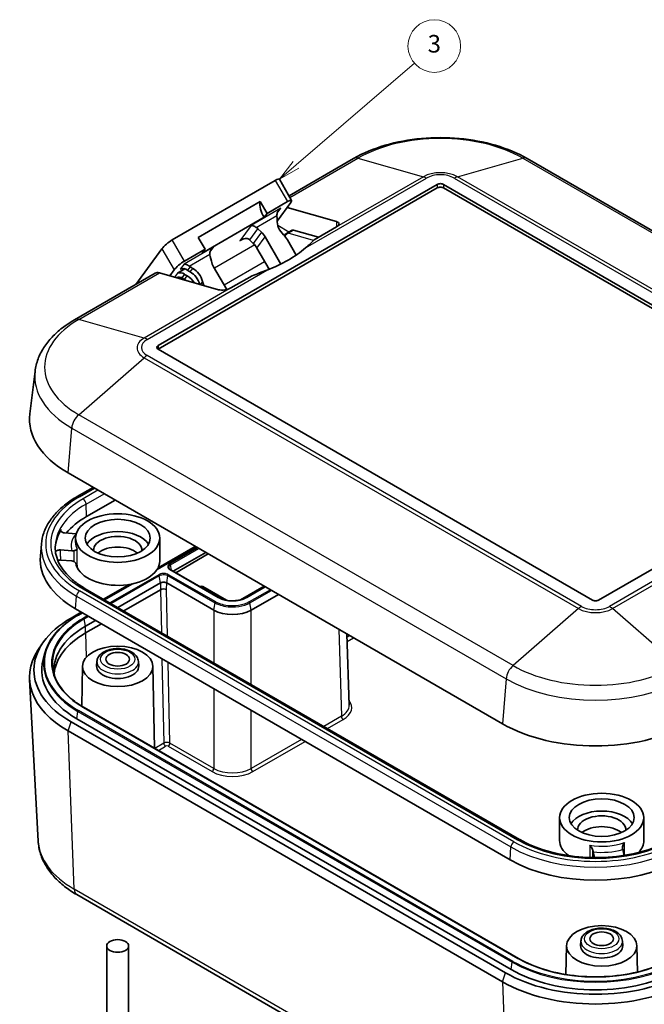
# Model space of a CAD drawing. Units: millimetres. Extents: x 53 to 2233, y 155 to 577.
# Drawn here: x 284 to 355, y 249 to 361 of the extents above; entities that cross this region are included whole.
import ezdxf

# ---------------------------------------------------------------- set-up
doc = ezdxf.new("R2010")
doc.units = ezdxf.units.MM
for name, color, linetype, lineweight in [('Symbol (TK)', 100, 'Continuous', 18), ('Visible (ISO)', 7, 'Continuous', 35), ('Visible Narrow (ISO)', 7, 'Continuous', 25)]:
    doc.layers.add(name, color=color, linetype=linetype, lineweight=lineweight)
doc.styles.add('Note Text (TK2)', font='txt')

# ---------------------------------------------------------------- blocks, each defined once
blk = doc.blocks.new('バルーン2')
at = {"layer": 'Symbol (TK)', "color": 100}
for p, q in [((277.2, 197.32), (290.69, 208.91)), ((276.88, 197.7), (275.31, 195.69)), ((277.2, 197.32), (275.31, 195.69)), ((275.31, 195.69), (277.53, 196.94))]:
    blk.add_line(p, q, dxfattribs=at)
at = {"layer": 'Symbol (TK)'}
blk.add_circle((292.96, 210.86), 3, dxfattribs=at)
at = {"layer": 'Symbol (TK)', "color": 7, "insert": (292.96, 210.86), "char_height": 2, "attachment_point": 5, "style": 'Note Text (TK2)'}
blk.add_mtext('3', dxfattribs=at)

msp = doc.modelspace()

# ---------------------------------------------------------------- linework, layer by layer
at = {"layer": 'Visible (ISO)'}
for p, q in [((321.8749, 345.1747), (314.5082, 340.9215)), ((391.1328, 316.5973), (341.6353, 345.1747)), ((299.5818, 323.8624), (331.4016, 342.2335)), ((312.9504, 342.6898), (301.2124, 335.9129)), ((313.4121, 342.8199), (314.805, 340.4072)), ((332.1087, 342.2335), (381.6061, 313.6562)), ((299.5818, 323.4541), (331.4016, 341.8253)), ((332.1087, 341.8253), (381.6061, 313.2479)), ((304.1594, 336.1975), (311.2304, 340.2799)), ((311.2304, 340.2799), (312.0098, 338.9299)), ((314.3433, 340.2772), (312.0098, 338.9299)), ((314.7109, 340.1665), (313.1488, 338.0347)), ((312.0098, 338.9299), (311.6795, 338.4792)), ((314.288, 339.5894), (319.9163, 337.9921)), ((311.6795, 338.4792), (304.6085, 334.3967)), ((311.3754, 336.7804), (310.9728, 337.1798)), ((314.2483, 336.6575), (314.8581, 337.0095)), ((315.021, 337.0224), (317.8841, 336.2099)), ((319.9163, 337.3832), (317.3754, 335.9162)), ((304.9388, 334.8475), (304.1594, 336.1975)), ((310.0527, 335.8957), (310.4432, 335.5082)), ((313.5733, 333.151), (311.7878, 336.2435)), ((315.3345, 334.1829), (314.3364, 335.9117)), ((300.0244, 334.9041), (297.0461, 330.8397)), ((304.9388, 334.8475), (302.6053, 333.5002)), ((304.6085, 334.3967), (304.9388, 334.8475)), ((312.2503, 332.5557), (310.8556, 334.9714)), ((305.6601, 333.4807), (305.5155, 334.029)), ((299.2475, 332.1107), (290.0551, 326.8035)), ((306.4813, 330.2354), (299.7362, 332.1496)), ((300.9205, 331.8135), (301.4173, 332.4914)), ((301.787, 332.1009), (302.6554, 332.6022)), ((307.4181, 330.2583), (305.9188, 332.855)), ((310.3043, 331.8337), (307.8955, 330.443)), ((349.0792, 294.8767), (299.5818, 323.4541)), ((285.5668, 320.9431), (284.9729, 316.1056)), ((381.6061, 313.2479), (349.7863, 294.8767)), ((289.3287, 309.3695), (338.8262, 280.7922)), ((290.3855, 306.6802), (292.1861, 307.7198)), ((291.4401, 304.3946), (294.6928, 306.2726)), ((290.2565, 302.4228), (288.9385, 302.5315)), ((290.1856, 301.4495), (290.1856, 301.9394)), ((299.7856, 299.3266), (299.7856, 301.9394)), ((286.3013, 301.2962), (286.1801, 299.8831)), ((299.4946, 298.3764), (303.932, 300.9384)), ((299.5986, 298.5607), (303.8244, 301.0005)), ((288.4577, 300.5882), (289.7756, 300.4795)), ((305.0265, 300.3064), (301.3127, 298.1623)), ((301.5955, 297.999), (305.3093, 300.1431)), ((289.7756, 299.3364), (288.507, 299.4411)), ((306.4953, 295.1701), (300.9798, 298.3544)), ((340.7919, 267.6004), (291.2944, 296.1778)), ((293.3829, 294.972), (296.3122, 296.6633)), ((293.4904, 294.9099), (296.6313, 296.7233)), ((295.0092, 294.0331), (299.8645, 296.8363)), ((300.5717, 296.8363), (305.946, 293.7334)), ((304.3901, 296.4281), (304.3532, 296.4068)), ((307.3978, 294.8549), (304.6729, 296.4281)), ((311.6733, 296.4689), (308.9624, 294.9038)), ((311.7808, 296.4068), (309.6388, 295.1701)), ((299.853, 296.0631), (295.673, 293.6498)), ((310.188, 293.7334), (313.2996, 295.5299)), ((289.6823, 292.8355), (290.8334, 293.5001)), ((290.197, 293.8675), (339.6945, 265.2901)), ((290.4762, 293.1697), (290.941, 293.438)), ((291.3086, 291.8965), (292.4598, 292.5611)), ((293.1236, 292.1779), (291.3086, 291.13)), ((321.1153, 291.0175), (321.3608, 282.8984)), ((286.3718, 289.8757), (285.9041, 289.1613)), ((286.6833, 288.8309), (286.4898, 288.096)), ((290.9859, 287.3526), (290.8884, 282.7932)), ((292.6197, 287.8818), (292.5872, 287.3755)), ((297.3514, 287.8818), (297.3839, 287.3755)), ((298.9853, 287.3526), (299.1852, 277.9983)), ((285.9293, 267.4244), (284.9425, 285.8315)), ((340.6485, 254.0595), (291.151, 282.6369)), ((339.1797, 252.4189), (289.6823, 280.9963)), ((339.8161, 252.7863), (290.3187, 281.3637)), ((289.3287, 279.9757), (338.8262, 251.3983)), ((345.3399, 267.4833), (345.3399, 270.0961)), ((354.9399, 267.4833), (354.9399, 270.0961)), ((349.1669, 266.19), (349.3274, 265.5415)), ((352.6988, 265.7965), (352.5327, 266.4676)), ((290.3364, 261.3203), (339.8339, 232.7429)), ((347.7741, 256.0384), (347.7415, 255.5321)), ((352.5057, 256.0384), (352.5382, 255.5321)), ((293.7356, 242.4985), (293.7356, 255.4808)), ((296.2356, 242.4985), (296.2356, 255.4808)), ((346.1402, 255.5093), (346.07, 252.2277)), ((354.1396, 255.5093), (354.2037, 252.5097))]:
    msp.add_line(p, q, dxfattribs=at)
for centre, major_axis, ratio, start_param, end_param in [((312.5402, 342.1301), (-0.8679, -0.6956), 0.20301731, 3.11049189, 4.06580851), ((331.7551, 342.0294), (0.5, 0), 0.57735027, 0.78539816, 2.35619449), ((331.7551, 341.6212), (0.5, 0), 0.57735027, 0.78539816, 2.35619449), ((312.4598, 339.1897), (-0.9, 1.5588), 0.57735027, 0.52359878, 1.69624584), ((313.9331, 339.7174), (0.8679, 0.6956), 0.20301731, 5.63660484, 7.20740116), ((313.9051, 338.524), (-0.4643, 0.8042), 0.79132279, 0.95043075, 1.09345757), ((311.3963, 338.6629), (-1.0318, 1.7872), 0.79132279, 4.05101916, 4.23505023), ((314.8402, 337.8268), (-0.9786, 1.6949), 0.81649658, 0.92454509, 1.92293694), ((319.2092, 337.5839), (0.9972, 0.1786), 0.41953444, 5.42277106, 6.99356739), ((310.522, 336.5708), (-0.4643, 0.8042), 0.79132279, 5.04365267, 5.33275456), ((310.3736, 335.427), (-1.0318, 1.7872), 0.79132279, 4.71238898, 5.04365267), ((312.9222, 335.0952), (-1.0318, 1.7872), 0.79132279, 4.71238898, 5.07478941), ((315.1081, 336.5765), (-0.25, 0.433), 0.57735027, 5.74674985, 6.28318531), ((300.8022, 335.3532), (-0.8679, -0.6956), 0.20301731, 4.06580851, 5.63660484), ((309.7727, 335.734), (-0.425, 0.3146), 0.57815398, 4.46620196, 4.49891197), ((309.4414, 334.1549), (-1.0318, 1.7872), 0.79132279, 4.71238898, 5.04365267), ((306.2683, 334.1149), (-0.4643, 0.8042), 0.79132279, 0.95043075, 1.23953264), ((303.078, 340.1387), (-16.0198, 0), 0.57735027, 2.15995412, 2.55243486), ((302.1952, 332.9405), (0.8679, 0.6956), 0.20301731, 0.92421586, 2.49501218), ((307.3331, 333.6715), (-1.0318, 1.7872), 0.79132279, 1.23953264, 1.57079633), ((299.9975, 330.8117), (-0.75, 1.299), 0.57735027, 5.74674985, 6.28318531), ((302.2514, 331.2966), (-0.4643, 0.8042), 0.79132279, 5.18972773, 6.28318531), ((302.5869, 331.7546), (-0.4643, 0.8042), 0.79132279, 5.18972773, 6.28318531), ((303.721, 333.9967), (-1.0318, 1.7872), 0.79132279, 2.04813508, 2.23216615), ((302.8853, 332.1617), (-0.4643, 0.8042), 0.79132279, 5.18972773, 5.33275456), ((304.0193, 334.4038), (-1.0318, 1.7872), 0.79132279, 2.04813508, 2.23216615), ((302.7232, 330.5961), (-0.9786, 1.6949), 0.81649658, 4.40425124, 5.35864022), ((303.0215, 331.0032), (0.9786, -1.6949), 0.81649658, 1.21865572, 2.21704756), ((303.0871, 333.1317), (-1.0318, 1.7872), 0.79132279, 2.12675094, 2.23216615), ((303.3854, 333.5387), (-1.0318, 1.7872), 0.79132279, 2.04813508, 2.23216615), ((302.0893, 329.7311), (-0.9786, 1.6949), 0.81649658, 5.25222625, 5.35864022), ((302.3876, 330.1382), (0.9786, -1.6949), 0.81649658, 1.61925074, 2.21704756), ((306.3461, 331.2985), (-1.0318, 1.7872), 0.79132279, 1.2083959, 1.44743798), ((307.1884, 330.6437), (0.9972, 0.1786), 0.41953444, 3.85197473, 5.42277106), ((299.9353, 323.6582), (-0.5, 0), 0.57735027, 5.49778714, 7.06858347), ((299.9353, 315.4933), (-15, 0), 0.57735027, 6.21241557, 7.06858347), ((299.9353, 299.4899), (12.014, 0), 0.57735027, 2.35619449, 2.6901295), ((299.9353, 300.633), (-12.0629, 0), 0.57735027, 5.94986191, 6.28888061), ((294.9856, 300.5514), (-3.7, 0), 0.57735027, 3.4685679, 5.95621006), ((294.9856, 300.5514), (-2.75, 0), 0.57735027, 3.11031993, 6.31445803), ((294.9856, 299.3266), (-2.75, 0), 0.57735027, 3.75295545, 5.67182251), ((299.9353, 299.4899), (-13.772, 0), 0.57735027, 6.23371941, 7.06858347), ((294.9856, 299.3266), (4.8, 0), 0.57735027, 3.21894768, 6.28318531), ((300.2066, 295.868), (0.5001, 0.0018), 0.55443654, 0.78369818, 2.35373146), ((300.2181, 296.6322), (-0.5, -0.0001), 0.57735026, 3.9268385, 5.49763483), ((304.5315, 296.3464), (0.2, 0), 0.57752615, 0.78555046, 2.3560422), ((349.4328, 295.0809), (-0.5, 0), 0.57735027, 0.78539816, 2.35619449), ((299.9353, 286.9159), (-14.5, 0), 0.57735027, 5.49778714, 7.06858347), ((308.067, 294.9588), (-3, 0), 0.57752615, 0.78555046, 2.3560422), ((299.9353, 286.9159), (-12.2, 0), 0.57735027, 5.49778714, 6.38128895), ((299.9353, 286.1494), (-12.2, 0), 0.57735027, 5.49778714, 6.22874718), ((299.9353, 286.0994), (-15, 0), 0.57735027, 5.92181818, 7.06858347), ((299.9353, 286.9159), (-13.6, 0), 0.57735027, 6.13231341, 7.06858347), ((294.9856, 287.3241), (2.4, 0), 0.57735027, 3.10452627, 6.32025169), ((349.4328, 286.9159), (15, 0), 0.57735027, 3.92699082, 5.49778714), ((350.1399, 268.708), (-3.7, 0), 0.57735027, 3.4685679, 5.95621006), ((350.1399, 268.708), (-2.75, 0), 0.57735027, 3.11031993, 6.31445803), ((350.1399, 267.4833), (-2.75, 0), 0.57735027, 3.75295545, 5.67182251), ((350.1399, 267.4833), (-4.8, 0), 0.57735027, 0, 0.66898001), ((350.1399, 267.4833), (4.8, 0), 0.57735027, 5.7726046, 6.28318531), ((349.4328, 270.9126), (13.772, 0), 0.57735027, 3.92699082, 5.49778714), ((350.1399, 255.4808), (2.4, 0), 0.57735027, 3.10452627, 6.32025169), ((349.4328, 258.3385), (-14.5, 0), 0.57735027, 0.78539816, 2.35619449), ((349.4328, 258.3385), (-13.6, 0), 0.57735027, 0.78539816, 2.35619449), ((349.4328, 257.522), (-15, 0), 0.57735027, 0.78539816, 2.35619449)]:
    msp.add_ellipse(centre, major_axis=major_axis, ratio=ratio, start_param=start_param, end_param=end_param, dxfattribs=at)
for centre, major_axis in [((294.9856, 301.9394), (-4.8, 0)), ((294.9856, 301.9394), (-3.7089, 0)), ((294.9856, 287.3241), (-4, 0)), ((294.9856, 288.1406), (-1.35, 0)), ((350.1399, 270.0961), (-4.8, 0)), ((350.1399, 270.0961), (-3.7089, 0)), ((350.1399, 255.4808), (-4, 0)), ((350.1399, 256.2973), (-1.35, 0)), ((294.9856, 255.4808), (1.25, 0))]:
    msp.add_ellipse(centre, major_axis=major_axis, ratio=0.57735027, dxfattribs=at)
for points, knots in [([(321.8749, 345.1747), (322.9489, 345.7947), (324.1642, 346.3015), (326.7755, 347.0697), (328.1713, 347.3306), (331.0259, 347.5916), (332.4843, 347.5916), (335.3389, 347.3306), (336.7347, 347.0697), (339.346, 346.3015), (340.5614, 345.7947), (341.6353, 345.1747)], [4.71238898, 4.71238898, 4.71238898, 4.71238898, 5.02654825, 5.02654825, 5.34070751, 5.34070751, 5.65486678, 5.65486678, 5.96902604, 5.96902604, 6.28318531, 6.28318531, 6.28318531, 6.28318531]), ([(313.1174, 338.6926), (313.1172, 338.7185), (313.1185, 338.7451), (313.1297, 338.8462), (313.1503, 338.9216), (313.2148, 339.0871), (313.2726, 339.1877), (313.4139, 339.3708), (313.4974, 339.4533), (313.5813, 339.52)], [0.2758340847, 0.2758340847, 0.2758340847, 0.2758340847, 0.2836353744, 0.2836353744, 0.3054793144, 0.3054793144, 0.3376261845, 0.3376261845, 0.3697730546, 0.3697730546, 0.3697730546, 0.3697730546]), ([(310.1982, 337.5667), (310.2358, 337.5702), (310.2845, 337.5641), (310.4004, 337.5294), (310.4676, 337.501), (310.5866, 337.4415), (310.6432, 337.4107), (310.7254, 337.3634), (310.7475, 337.3504), (310.7699, 337.3373)], [0, 0, 0, 0, 0.0321468701, 0.0321468701, 0.0642937402, 0.0642937402, 0.0861376802, 0.0861376802, 0.09393897, 0.09393897, 0.09393897, 0.09393897]), ([(310.0405, 335.9075), (310.0119, 335.9344), (309.9804, 335.9581), (309.8853, 336.0143), (309.811, 336.04), (309.657, 336.0648), (309.5773, 336.0641), (309.3988, 336.0426), (309.287, 336.0101), (309.0762, 335.915), (308.977, 335.8524), (308.8931, 335.7857)], [0.250401941, 0.250401941, 0.250401941, 0.250401941, 0.261789743, 0.261789743, 0.283633683, 0.283633683, 0.305477623, 0.305477623, 0.337624493, 0.337624493, 0.369771363, 0.369771363, 0.369771363, 0.369771363]), ([(305.4806, 334.2835), (305.4804, 334.3095), (305.4818, 334.336), (305.4929, 334.4371), (305.5135, 334.5125), (305.578, 334.6781), (305.6359, 334.7787), (305.7772, 334.9617), (305.8606, 335.0442), (305.9445, 335.1109)], [0.2758323935, 0.2758323935, 0.2758323935, 0.2758323935, 0.2836336832, 0.2836336832, 0.3054776232, 0.3054776232, 0.3376244933, 0.3376244933, 0.3697713634, 0.3697713634, 0.3697713634, 0.3697713634]), ([(302.5614, 333.1576), (302.599, 333.1611), (302.6478, 333.155), (302.7636, 333.1204), (302.8308, 333.0919), (302.9498, 333.0324), (303.0065, 333.0016), (303.0886, 332.9543), (303.1108, 332.9413), (303.1331, 332.9282)], [0, 0, 0, 0, 0.0321468701, 0.0321468701, 0.0642937402, 0.0642937402, 0.0861376802, 0.0861376802, 0.09393897, 0.09393897, 0.09393897, 0.09393897]), ([(302.2979, 331.5758), (302.2383, 331.6087), (302.1689, 331.6318), (302.0202, 331.6557), (301.9405, 331.655), (301.8027, 331.6384), (301.7351, 331.623), (301.6681, 331.6012)], [0.2632947346, 0.2632947346, 0.2632947346, 0.2632947346, 0.2836336832, 0.2836336832, 0.3054776232, 0.3054776232, 0.3253154953, 0.3253154953, 0.3253154953, 0.3253154953]), ([(302.2979, 331.5758), (302.3024, 331.5733), (302.3068, 331.5708), (302.3511, 331.5458), (302.3916, 331.5209), (302.4304, 331.495)], [0.239561228, 0.239561228, 0.239561228, 0.239561228, 0.2410732581, 0.2410732581, 0.2548995766, 0.2548995766, 0.2548995766, 0.2548995766]), ([(285.5668, 320.9431), (285.6252, 321.419), (285.7425, 321.8885), (286.0833, 322.7952), (286.3066, 323.2325), (286.844, 324.0654), (287.1581, 324.4612), (287.864, 325.208), (288.2559, 325.5592), (289.1071, 326.2159), (289.5666, 326.5214), (290.0551, 326.8035)], [3.997760554, 3.997760554, 3.997760554, 3.997760554, 4.140686239, 4.140686239, 4.283611924, 4.283611924, 4.42653761, 4.42653761, 4.569463295, 4.569463295, 4.71238898, 4.71238898, 4.71238898, 4.71238898]), ([(286.3013, 301.2962), (286.3368, 301.7104), (286.4253, 302.122), (286.7032, 302.9274), (286.8925, 303.3211), (287.364, 304.0814), (287.6462, 304.4481), (288.2947, 305.1483), (288.661, 305.4818), (289.4691, 306.1108), (289.9108, 306.4062), (290.3855, 306.6802)], [3.97645671, 3.97645671, 3.97645671, 3.97645671, 4.123643164, 4.123643164, 4.270829618, 4.270829618, 4.418016072, 4.418016072, 4.565202526, 4.565202526, 4.71238898, 4.71238898, 4.71238898, 4.71238898]), ([(288.5364, 302.9117), (288.5151, 302.8762), (288.506, 302.8386), (288.5133, 302.7636), (288.5296, 302.7269), (288.5857, 302.6591), (288.625, 302.6286), (288.71, 302.5841), (288.7516, 302.5682), (288.8415, 302.5438), (288.8893, 302.5355), (288.9385, 302.5315)], [0, 0, 0, 0, 0.0195211422, 0.0195211422, 0.0390439185, 0.0390439185, 0.0585771864, 0.0585771864, 0.0734718403, 0.0734718403, 0.088367906, 0.088367906, 0.088367906, 0.088367906]), ([(291.2944, 296.1778), (290.8625, 296.4272), (290.4658, 296.6943), (289.7517, 297.2559), (289.4344, 297.5503), (288.8855, 298.1574), (288.6539, 298.47), (288.2788, 299.1043), (288.1353, 299.4259), (287.9355, 300.0717), (287.8789, 300.3959), (287.865, 300.7201)], [3.141592654, 3.141592654, 3.141592654, 3.141592654, 3.293733242, 3.293733242, 3.44587383, 3.44587383, 3.598014418, 3.598014418, 3.750155006, 3.750155006, 3.902295594, 3.902295594, 3.902295594, 3.902295594]), ([(290.3807, 300.6673), (290.3805, 300.667), (290.3802, 300.6667), (290.3587, 300.644), (290.3216, 300.6185), (290.2286, 300.573), (290.178, 300.5525), (290.0739, 300.519), (290.0251, 300.5054), (289.9718, 300.4931)], [-0.0735303808, -0.0735303808, -0.0735303808, -0.0735303808, -0.0731001544, -0.0731001544, -0.0414341255, -0.0414341255, -0.017285284, -0.017285284, 0, 0, 0, 0]), ([(288.4577, 300.5882), (288.3931, 300.5936), (288.3274, 300.5915), (288.201, 300.5731), (288.1416, 300.5569), (288.0368, 300.5121), (287.9926, 300.4841), (287.9332, 300.4274), (287.914, 300.4009), (287.9003, 300.3697), (287.8989, 300.3663), (287.8977, 300.3628)], [0, 0, 0, 0, 0.019556154, 0.019556154, 0.0391058888, 0.0391058888, 0.0586428108, 0.0586428108, 0.0735066154, 0.0735066154, 0.0753483473, 0.0753483473, 0.0753483473, 0.0753483473]), ([(288.1619, 299.3967), (288.1796, 299.4034), (288.198, 299.4095), (288.2618, 299.4274), (288.3095, 299.436), (288.4077, 299.4449), (288.4577, 299.4451), (288.507, 299.4411)], [0.0522115041, 0.0522115041, 0.0522115041, 0.0522115041, 0.0585771494, 0.0585771494, 0.0734924962, 0.0734924962, 0.0884092625, 0.0884092625, 0.0884092625, 0.0884092625]), ([(290.3807, 298.7077), (290.3805, 298.7091), (290.3802, 298.7105), (290.3542, 298.8375), (290.3062, 298.9575), (290.1904, 299.132), (290.1323, 299.1934), (290.0381, 299.2592), (290.0058, 299.2771), (289.9718, 299.2905)], [-0.0004356853, -0.0004356853, -0.0004356853, -0.0004356853, 0, 0, 0.0387389721, 0.0387389721, 0.0675013557, 0.0675013557, 0.081180496, 0.081180496, 0.081180496, 0.081180496]), ([(300.9798, 298.3544), (300.9593, 298.3663), (300.9403, 298.3788), (300.9059, 298.4044), (300.8905, 298.4176), (300.8634, 298.4442), (300.8517, 298.4577), (300.8319, 298.4843), (300.8239, 298.4975), (300.8111, 298.5234), (300.8064, 298.536), (300.8031, 298.5484)], [3.141592654, 3.141592654, 3.141592654, 3.141592654, 3.268497906, 3.268497906, 3.395403159, 3.395403159, 3.522308411, 3.522308411, 3.649213663, 3.649213663, 3.776118916, 3.776118916, 3.776118916, 3.776118916]), ([(309.6388, 295.1701), (309.4778, 295.0771), (309.2896, 294.9978), (308.8772, 294.876), (308.653, 294.8335), (308.1916, 294.7906), (307.9544, 294.7902), (307.492, 294.8318), (307.2669, 294.8737), (306.8522, 294.9949), (306.6627, 295.0741), (306.4988, 295.1681), (306.497, 295.1691), (306.4953, 295.1701)], [1.57079633, 1.57079633, 1.57079633, 1.57079633, 1.8830656, 1.8830656, 2.19645318, 2.19645318, 2.51061245, 2.51061245, 2.82477171, 2.82477171, 3.13817981, 3.13817981, 3.14159265, 3.14159265, 3.14159265, 3.14159265]), ([(286.6833, 288.8309), (286.7697, 289.1589), (286.8921, 289.4835), (287.2064, 290.1199), (287.3984, 290.4319), (287.8483, 291.0383), (288.1062, 291.3328), (288.6838, 291.8999), (289.0034, 292.1725), (289.699, 292.6915), (290.075, 292.938), (290.4762, 293.1697)], [4.077862718, 4.077862718, 4.077862718, 4.077862718, 4.204767971, 4.204767971, 4.331673223, 4.331673223, 4.458578475, 4.458578475, 4.585483728, 4.585483728, 4.71238898, 4.71238898, 4.71238898, 4.71238898]), ([(292.6197, 287.8818), (292.6294, 288.0317), (292.6716, 288.1786), (292.8151, 288.4627), (292.9219, 288.5968), (293.2001, 288.8522), (293.3802, 288.9673), (293.791, 289.1589), (294.0245, 289.2327), (294.5121, 289.3292), (294.766, 289.3524), (295.2713, 289.3479), (295.5225, 289.3206), (296.0027, 289.2165), (296.2314, 289.1396), (296.6453, 288.9362), (296.8307, 288.8094), (297.1217, 288.5137), (297.2326, 288.3469), (297.3262, 288.071), (297.3453, 287.9769), (297.3514, 287.8818)], [3.9640572, 3.9640572, 3.9640572, 3.9640572, 4.21058777, 4.21058777, 4.4883605, 4.4883605, 4.81828036, 4.81828036, 5.16741779, 5.16741779, 5.51318891, 5.51318891, 5.85679906, 5.85679906, 6.20292676, 6.20292676, 6.55190445, 6.55190445, 6.87518054, 6.87518054, 7.03151709, 7.03151709, 7.03151709, 7.03151709]), ([(291.151, 282.6369), (290.7805, 282.8508), (290.4338, 283.0781), (289.7937, 283.5558), (289.5003, 283.8061), (288.9715, 284.3254), (288.736, 284.5943), (288.3265, 285.1463), (288.1524, 285.4293), (287.8682, 286.0048), (287.758, 286.2972), (287.6804, 286.5921)], [3.141592654, 3.141592654, 3.141592654, 3.141592654, 3.268497906, 3.268497906, 3.395403159, 3.395403159, 3.522308411, 3.522308411, 3.649213663, 3.649213663, 3.776118916, 3.776118916, 3.776118916, 3.776118916]), ([(285.9293, 267.4244), (285.9557, 266.9309), (286.0471, 266.4408), (286.3492, 265.4922), (286.5595, 265.0339), (287.0813, 264.1621), (287.3926, 263.7485), (288.1007, 262.9701), (288.4976, 262.6051), (289.3645, 261.9251), (289.8348, 261.6099), (290.3364, 261.3203)], [2.387135348, 2.387135348, 2.387135348, 2.387135348, 2.538026809, 2.538026809, 2.68891827, 2.68891827, 2.839809732, 2.839809732, 2.990701193, 2.990701193, 3.141592654, 3.141592654, 3.141592654, 3.141592654]), ([(358.0737, 267.6004), (357.1853, 267.0875), (356.1474, 266.6506), (353.8747, 265.9801), (352.6396, 265.7471), (350.1011, 265.5129), (348.798, 265.5119), (346.2577, 265.7421), (345.0208, 265.9734), (342.7406, 266.6419), (341.6977, 267.0791), (340.8006, 267.5954), (340.7962, 267.5979), (340.7919, 267.6004)], [1.57079633, 1.57079633, 1.57079633, 1.57079633, 1.88377203, 1.88377203, 2.19775384, 2.19775384, 2.5119131, 2.5119131, 2.82607237, 2.82607237, 3.14006458, 3.14006458, 3.14159265, 3.14159265, 3.14159265, 3.14159265]), ([(352.7299, 267.2729), (352.7291, 267.2718), (352.7282, 267.2706), (352.6658, 267.1833), (352.6118, 267.0878), (352.5408, 266.9159), (352.5173, 266.8385), (352.4985, 266.7103), (352.4971, 266.6581), (352.5047, 266.6105)], [-0.0735303808, -0.0735303808, -0.0735303808, -0.0735303808, -0.0731001544, -0.0731001544, -0.0414341255, -0.0414341255, -0.017285284, -0.017285284, 0, 0, 0, 0]), ([(349.1389, 266.3329), (349.1313, 266.3804), (349.1155, 266.4313), (349.0656, 266.5538), (349.0264, 266.626), (348.9253, 266.7837), (348.8583, 266.8692), (348.787, 266.9455), (348.786, 266.9465), (348.785, 266.9476)], [-0.0738105758, -0.0738105758, -0.0738105758, -0.0738105758, -0.0563573054, -0.0563573054, -0.0319737742, -0.0319737742, 0, 0, 0.0004344076, 0.0004344076, 0.0004344076, 0.0004344076]), ([(347.7741, 256.0384), (347.7837, 256.1884), (347.826, 256.3353), (347.9694, 256.6194), (348.0762, 256.7534), (348.3544, 257.0089), (348.5345, 257.1239), (348.9453, 257.3155), (349.1788, 257.3893), (349.6664, 257.4859), (349.9203, 257.509), (350.4256, 257.5045), (350.6768, 257.4772), (351.157, 257.3732), (351.3857, 257.2962), (351.7997, 257.0928), (351.985, 256.966), (352.2761, 256.6703), (352.3869, 256.5035), (352.4805, 256.2276), (352.4996, 256.1335), (352.5057, 256.0384)], [3.9640572, 3.9640572, 3.9640572, 3.9640572, 4.21058777, 4.21058777, 4.4883605, 4.4883605, 4.81828036, 4.81828036, 5.16741779, 5.16741779, 5.51318891, 5.51318891, 5.85679906, 5.85679906, 6.20292676, 6.20292676, 6.55190445, 6.55190445, 6.87518054, 6.87518054, 7.03151709, 7.03151709, 7.03151709, 7.03151709]), ([(358.217, 254.0595), (357.2998, 253.5299), (356.2355, 253.0833), (353.9175, 252.4014), (352.6642, 252.1662), (350.092, 251.931), (348.7736, 251.931), (346.2014, 252.1662), (344.9481, 252.4014), (342.6301, 253.0833), (341.5658, 253.5299), (340.6485, 254.0595)], [1.57079633, 1.57079633, 1.57079633, 1.57079633, 1.88495559, 1.88495559, 2.19911486, 2.19911486, 2.51327412, 2.51327412, 2.82743339, 2.82743339, 3.14159265, 3.14159265, 3.14159265, 3.14159265])]:
    msp.add_open_spline(points, degree=3, knots=knots, dxfattribs=at)
for points in [[(313.9422, 336.4303), (314.0372, 336.5173), (314.1389, 336.5943), (314.2483, 336.6575)], [(317.3754, 335.9162), (317.094, 335.6352), (316.7645, 335.3167), (316.397, 334.9993)], [(311.9796, 332.4489), (311.4298, 332.2368), (310.861, 332.0366), (310.3043, 331.8337)], [(290.2591, 302.4226), (290.2582, 302.4226), (290.2573, 302.4227), (290.2565, 302.4228)], [(289.7756, 300.4795), (289.8385, 300.4743), (289.9122, 300.4792), (289.9718, 300.4931)], [(289.9718, 299.2905), (289.9121, 299.314), (289.8385, 299.3312), (289.7756, 299.3364)], [(349.1389, 266.3329), (349.1474, 266.2798), (349.1579, 266.2262), (349.1669, 266.19)], [(352.5327, 266.4676), (352.5238, 266.5039), (352.5132, 266.5574), (352.5047, 266.6105)]]:
    msp.add_open_spline(points, degree=3, dxfattribs=at)
at = {"layer": 'Visible Narrow (ISO)'}
for p, q in [((314.6135, 340.739), (322.3636, 345.2135)), ((322.3636, 345.2135), (329.8158, 343.0987)), ((333.6944, 343.0987), (341.1466, 345.2135)), ((341.1466, 345.2135), (390.6441, 316.6361)), ((312.9504, 342.6898), (314.3433, 340.2772)), ((316.397, 334.9993), (330.1643, 342.9479)), ((329.8158, 343.0987), (319.9163, 337.3832)), ((331.4016, 342.2335), (331.4016, 341.8253)), ((332.1087, 342.2335), (332.1087, 341.8253)), ((333.3459, 342.9479), (382.8434, 314.3705)), ((383.1919, 314.5213), (333.6944, 343.0987)), ((313.5813, 339.52), (310.1982, 337.5667)), ((313.1611, 338.9465), (313.5813, 339.52)), ((310.7699, 337.3373), (313.1174, 338.6926)), ((319.9163, 337.9921), (319.9163, 337.3832)), ((310.1982, 337.5667), (308.8931, 335.7857)), ((310.0405, 335.9075), (310.9728, 337.1798)), ((311.3754, 336.7804), (310.4432, 335.5082)), ((314.5018, 336.8038), (313.238, 337.5335)), ((314.4112, 336.6704), (315.021, 337.0224)), ((317.2987, 335.8399), (314.4112, 336.6704)), ((302.6053, 333.5002), (301.2124, 335.9129)), ((308.8931, 335.7857), (309.2461, 335.9895)), ((310.8556, 334.9714), (311.7878, 336.2435)), ((300.0244, 334.9041), (301.4173, 332.4914)), ((305.9445, 335.1109), (302.5614, 333.1576)), ((303.1331, 332.9282), (305.4806, 334.2835)), ((305.5243, 334.5375), (305.9445, 335.1109)), ((310.5964, 335.3417), (306.0115, 332.6946)), ((302.5614, 333.1576), (302.1226, 332.5588)), ((307.1078, 330.7957), (311.7268, 333.4625)), ((315.3203, 334.2076), (315.3556, 334.1974)), ((290.5438, 326.8423), (299.7362, 332.1496)), ((298.3445, 324.5767), (311.9796, 332.4489)), ((301.787, 332.1009), (301.4635, 331.6594)), ((303.2372, 332.8575), (302.9389, 332.4504)), ((303.2387, 332.2547), (303.537, 332.6618)), ((312.1202, 332.7812), (312.1067, 332.4985)), ((302.6033, 331.9925), (302.2979, 331.5758)), ((302.6048, 331.3897), (302.9031, 331.7967)), ((304.658, 331.1686), (304.4058, 330.8244)), ((307.8955, 330.443), (297.996, 324.7275)), ((297.996, 324.7275), (290.5438, 326.8423)), ((299.5818, 323.8624), (299.5818, 323.4541)), ((290.5438, 315.998), (297.996, 322.4882)), ((297.996, 322.4882), (347.4935, 293.9109)), ((347.842, 294.1624), (298.3445, 322.7398)), ((340.0413, 287.4206), (290.5438, 315.998)), ((289.3287, 309.3695), (289.7497, 314.4744)), ((289.7497, 314.4744), (339.2472, 285.897)), ((290.6355, 306.6555), (292.3325, 307.6353)), ((292.7415, 307.3992), (291.0444, 306.4194)), ((291.3977, 305.8214), (293.436, 306.9982)), ((291.4401, 304.3946), (291.3977, 305.8214)), ((364.6587, 302.0346), (351.0236, 294.1624)), ((290.3807, 298.7077), (290.3807, 300.6673)), ((299.4592, 298.3222), (303.9612, 300.9214)), ((304.1118, 300.8345), (300.9298, 298.9974)), ((300.999, 298.8928), (304.237, 300.7622)), ((289.9718, 300.4931), (289.9718, 299.2905)), ((351.3721, 293.9109), (361.2715, 299.6263)), ((301.1001, 298.285), (300.999, 298.8928)), ((299.657, 297.7726), (294.0946, 294.5612)), ((294.2197, 294.4889), (299.7261, 297.668)), ((300.5717, 296.8363), (300.7101, 297.668)), ((300.7101, 297.668), (306.0844, 294.5652)), ((306.1536, 294.6698), (300.7793, 297.7727)), ((300.9298, 298.3495), (306.4453, 295.1651)), ((291.0444, 296.1531), (340.5419, 267.5757)), ((293.5197, 294.893), (296.7254, 296.7438)), ((299.8645, 296.8363), (299.853, 296.0631)), ((300.5601, 296.0649), (300.5717, 296.8363)), ((309.6888, 295.1651), (311.8101, 296.3899)), ((290.197, 293.8675), (290.2828, 295.3336)), ((290.2828, 295.3336), (339.7803, 266.7562)), ((340.133, 267.3396), (290.6355, 295.917)), ((299.8532, 296.0632), (299.9613, 291.174)), ((300.6773, 290.7606), (300.5601, 296.0649)), ((312.385, 296.058), (309.9805, 294.6698)), ((310.0496, 294.5652), (312.5101, 295.9857)), ((310.188, 293.7334), (310.0496, 294.5652)), ((347.4935, 293.9109), (340.0413, 287.4206)), ((358.8243, 287.4206), (351.3721, 293.9109)), ((290.5262, 293.1647), (290.9703, 293.4211)), ((291.5451, 293.0892), (291.101, 292.8328)), ((291.1702, 292.7282), (291.6703, 293.0169)), ((305.946, 293.7334), (305.946, 287.7187)), ((310.188, 285.2696), (310.188, 293.7334)), ((291.3086, 291.8965), (291.1702, 292.7282)), ((291.3086, 291.13), (291.3086, 291.8965)), ((291.3086, 291.13), (291.4113, 288.3609)), ((320.1829, 291.5559), (320.4826, 281.6454)), ((321.4469, 290.8261), (321.1267, 290.6412)), ((321.1409, 290.1705), (321.8617, 290.5866)), ((300.0271, 288.1921), (300.2395, 278.582)), ((300.9463, 278.5885), (300.7432, 287.7787)), ((339.2472, 285.897), (338.8262, 280.7922)), ((305.946, 284.7748), (305.946, 275.7019)), ((290.3187, 281.3637), (290.4571, 282.1954)), ((290.4571, 282.1954), (339.9545, 253.6181)), ((340.0237, 253.7227), (290.5262, 282.3)), ((291.101, 282.6319), (340.5985, 254.0545)), ((310.188, 275.7019), (310.188, 282.3257)), ((320.4826, 281.6454), (318.4739, 280.4857)), ((289.3287, 279.9757), (289.6823, 280.9963)), ((318.8945, 280.2429), (320.6947, 281.2823)), ((290.0268, 261.954), (289.3287, 279.9757)), ((300.2395, 278.582), (299.2069, 277.9858)), ((299.6217, 277.7463), (300.4514, 278.2254)), ((300.7342, 278.2253), (305.7339, 275.3387)), ((305.946, 275.7019), (300.9463, 278.5885)), ((315.9245, 279.0138), (310.188, 275.7019)), ((310.4001, 275.3387), (316.345, 278.771)), ((352.7299, 265.8015), (352.7299, 267.2729)), ((339.6945, 265.2901), (339.7803, 266.7562)), ((348.785, 266.9476), (348.785, 265.5511)), ((349.1389, 265.5432), (349.1389, 266.3329)), ((339.5243, 233.3766), (290.0268, 261.954)), ((339.8161, 252.7863), (339.9545, 253.6181)), ((338.8262, 251.3983), (339.1797, 252.4189)), ((338.8262, 251.3983), (339.5243, 233.3766))]:
    msp.add_line(p, q, dxfattribs=at)
for centre, major_axis, ratio, start_param, end_param in [((331.7551, 339.7913), (13.2816, 0), 0.57735027, 0.78539816, 2.35619449), ((322.6249, 343.8756), (-0.75, 1.299), 0.57735027, 5.74674985, 6.28318531), ((340.8853, 343.8756), (0.75, 1.299), 0.57735027, 0, 0.53643546), ((331.7551, 341.9791), (-2.7425, 0), 0.57735027, 3.92699082, 5.49778714), ((331.7551, 342.0294), (2.2497, 0), 0.57735027, 0.78539816, 2.35619449), ((330.1643, 341.3149), (-1, 1.7321), 0.57735027, 5.49778714, 5.74674985), ((333.3459, 341.3149), (1, 1.7321), 0.57735027, 0.53643546, 0.78539816), ((314.4246, 335.4039), (0.7158, 1.343), 0.58436495, 0.75203591, 1.13361903), ((314.4983, 336.2245), (-0.25, 0.433), 0.57735027, 5.74674985, 6.28318531), ((299.9353, 321.4201), (-13.2816, 0), 0.57735027, 5.49778714, 7.06858347), ((290.8051, 325.5045), (-0.75, 1.299), 0.57735027, 5.74674985, 6.28318531), ((299.9353, 323.6079), (-2.7425, 0), 0.57735027, 5.49778714, 7.06858347), ((299.9353, 323.6582), (-2.2497, 0), 0.57735027, 5.49778714, 7.06858347), ((298.3445, 322.9437), (-1, 1.7321), 0.57735027, 5.49778714, 5.74674985), ((298.3445, 321.1068), (1, 1.7321), 0.57735027, 0.78539816, 1.03436087), ((299.9353, 320.355), (-14.4046, 0), 0.57735027, 6.21241557, 7.06858347), ((290.8051, 314.9619), (0.75, 1.299), 0.57735027, 1.03436087, 2.25652584), ((299.9353, 301.2862), (-13.1519, 0), 0.57735027, 5.49778714, 7.06858347), ((299.9353, 301.2862), (-12.5736, 0), 0.57735027, 5.49778714, 7.06858347), ((290.6355, 306.2472), (-0.25, 0.433), 0.57735027, 5.49778714, 6.28318531), ((291.0444, 306.0111), (-0.25, 0.433), 0.57735027, 3.9618974, 5.49778714), ((299.9353, 300.8922), (-12.0739, 0), 0.57735027, 5.49778714, 6.30788053), ((294.9856, 301.0413), (-5.3, 0), 0.57735027, 5.81476205, 6.46781445), ((299.9353, 300.9065), (-13.6507, 0), 0.57735027, 6.23371941, 7.06858347), ((294.9856, 301.4495), (-4.8, 0), 0.57735027, 0, 0.28614944), ((294.9856, 299.4899), (-4.8, 0), 0.57735027, 0.1611115, 0.28614944), ((301.4909, 298.6734), (-0.7935, 0), 0.57735027, 5.49778714, 7.06858347), ((301.4909, 298.6088), (-0.6957, 0), 0.57735027, 5.49778714, 6.43405721), ((300.9298, 298.9157), (0.05, -0.0866), 0.57735027, 0.99483767, 2.35619449), ((300.9298, 298.2678), (0.05, 0.0866), 0.57735027, 0, 0.78539816), ((299.657, 297.691), (-0.05, 0.0866), 0.57735027, 4.13643033, 5.49778714), ((300.7793, 297.691), (0.05, 0.0866), 0.57735027, 0.78539816, 2.14675498), ((291.0444, 295.7448), (0.25, 0.433), 0.57735027, 0, 0.78539816), ((290.6355, 295.5087), (-0.25, -0.433), 0.57735027, 3.92699082, 5.42797397), ((306.4453, 295.0835), (0.05, 0.0866), 0.57735027, 0, 0.78539816), ((308.067, 296.1015), (2.2935, 0), 0.57735027, 3.92699082, 5.49778714), ((309.6888, 295.0835), (-0.05, 0.0866), 0.57735027, 5.49778714, 6.28318531), ((306.1536, 294.5881), (0.05, 0.0866), 0.57735027, 0.78539816, 2.14675498), ((309.9805, 294.5881), (-0.05, 0.0866), 0.57735027, 4.13643033, 5.49778714), ((347.842, 292.5294), (-1, -1.7321), 0.57735027, 3.92699082, 4.17595352), ((349.4328, 295.0305), (2.7425, 0), 0.57735027, 3.92699082, 5.49778714), ((349.4328, 295.0809), (-2.2497, 0), 0.57735027, 0.78539816, 2.35619449), ((351.0236, 292.5294), (1, -1.7321), 0.57735027, 2.10723178, 2.35619449), ((299.9353, 287.7324), (-13.3065, 0), 0.57735027, 5.49778714, 7.06858347), ((299.9353, 287.7324), (-12.4935, 0), 0.57735027, 5.49778714, 7.06858347), ((290.5262, 293.0831), (-0.05, 0.0866), 0.57735027, 5.49778714, 6.28318531), ((291.101, 292.7512), (-0.05, 0.0866), 0.57735027, 4.13643033, 5.49778714), ((299.9353, 287.6677), (-12.3957, 0), 0.57735027, 5.49778714, 6.43405721), ((299.9353, 287.6677), (-13.4043, 0), 0.57735027, 6.13231341, 7.06858347), ((294.9856, 287.8311), (-2.3675, 0), 0.57735027, 6.24611892, 9.46184434), ((340.3026, 286.3845), (-0.75, -1.299), 0.57735027, 4.17595352, 5.39811849), ((349.4328, 292.8428), (-13.2816, 0), 0.57735027, 0.78539816, 2.35619449), ((349.4328, 291.7776), (14.4046, 0), 0.57735027, 3.92699082, 5.49778714), ((318.3601, 282.8742), (3.0011, -0.0091), 0.57713578, 5.49968248, 6.30237633), ((318.3601, 282.6293), (3.301, 0), 0.57717444, 5.49793944, 6.72491663), ((290.5262, 282.2184), (-0.05, -0.0866), 0.57735027, 3.92699082, 5.28834763), ((291.101, 282.5503), (0.05, 0.0866), 0.57735027, 0, 0.78539816), ((320.6947, 281.5272), (0.15, -0.2598), 0.57735027, 3.94444411, 5.49778714), ((300.5929, 278.3885), (-0.5, -0.0067), 0.55601441, 3.91989564, 5.48992915), ((300.4514, 278.4703), (0.15, -0.2598), 0.57735027, 3.97071294, 5.49778714), ((300.5929, 278.1436), (0.2, -0.0001), 0.57779047, 0.7865846, 2.35661811), ((300.7342, 278.4703), (-0.15, -0.2598), 0.57735027, 0.78539816, 2.3387412), ((305.7339, 275.5837), (-0.15, -0.2598), 0.57735027, 0.78539816, 2.3387412), ((308.067, 276.6866), (3.3, 0), 0.57752615, 3.92714311, 5.49763485), ((308.067, 276.9315), (-3, 0), 0.57957624, 0.78555046, 2.3560422), ((310.4001, 275.5837), (0.15, -0.2598), 0.57735027, 3.94444411, 5.49778714), ((299.9353, 267.6747), (-14.0128, 0), 0.57735027, 0.03094086, 0.78539816), ((340.133, 266.9313), (-0.25, -0.433), 0.57735027, 3.92699082, 5.42797397), ((349.4328, 272.7088), (-13.1519, 0), 0.57735027, 0.78539816, 2.35619449), ((340.5419, 267.1674), (0.25, 0.433), 0.57735027, 0, 0.78539816), ((349.4328, 272.7088), (12.5736, 0), 0.57735027, 3.92699082, 5.49778714), ((350.1399, 269.6062), (-4.8, 0), 0.57735027, 1.28464689, 2.14073988), ((349.4328, 272.3291), (13.6507, 0), 0.57735027, 3.92699082, 5.49778714), ((350.1399, 269.1979), (5.3, 0), 0.57735027, 4.52775984, 5.18081223), ((291.0864, 262.6193), (-0.75, -1.299), 0.57735027, 5.54150926, 6.28318531), ((350.1399, 255.9878), (-2.3675, 0), 0.57735027, 6.24611892, 9.46184434), ((340.0237, 253.641), (-0.05, -0.0866), 0.57735027, 3.92699082, 5.28834763), ((349.4328, 259.0903), (13.4043, 0), 0.57735027, 3.92699082, 5.49778714), ((349.4328, 259.155), (-13.3065, 0), 0.57735027, 0.78539816, 2.35619449), ((340.5985, 253.9729), (0.05, 0.0866), 0.57735027, 0, 0.78539816), ((349.4328, 259.155), (12.4935, 0), 0.57735027, 3.92699082, 5.49778714)]:
    msp.add_ellipse(centre, major_axis=major_axis, ratio=ratio, start_param=start_param, end_param=end_param, dxfattribs=at)
for centre in [(294.9856, 288.1406), (350.1399, 256.2973)]:
    msp.add_ellipse(centre, major_axis=(-1.968, 0), ratio=0.57735027, dxfattribs=at)
for points in [[(288.5451, 302.7095), (288.5422, 302.7769), (288.5393, 302.8443), (288.5364, 302.9117)], [(299.8645, 296.8363), (299.8184, 297.1135), (299.7723, 297.3908), (299.7261, 297.668)], [(305.946, 293.7334), (305.9922, 294.0107), (306.0383, 294.2879), (306.0844, 294.5652)]]:
    msp.add_open_spline(points, degree=3, dxfattribs=at)
for points, knots in [([(288.507, 299.4411), (288.5057, 299.4709), (288.5044, 299.5006), (288.4962, 299.692), (288.4892, 299.8536), (288.4823, 300.0152), (288.4741, 300.2062), (288.4659, 300.3972), (288.4577, 300.5882)], [0.048285555, 0.048285555, 0.048285555, 0.048285555, 0.05919674, 0.05919674, 0.11839348, 0.11839348, 0.11839348, 0.188374109, 0.188374109, 0.188374109, 0.188374109]), ([(300.7793, 297.7727), (300.7545, 297.787), (300.728, 297.8003), (300.5895, 297.8615), (300.4562, 297.8931), (300.2116, 297.911), (300.1026, 297.9062), (299.9203, 297.876), (299.8447, 297.8557), (299.7334, 297.8126), (299.6934, 297.7937), (299.657, 297.7726)], [-0.124649632, -0.124649632, -0.124649632, -0.124649632, -0.114126712, -0.114126712, -0.072333832, -0.072333832, -0.040185462, -0.040185462, -0.015455947, -0.015455947, 0, 0, 0, 0]), ([(299.7261, 297.668), (299.7581, 297.6865), (299.7931, 297.7031), (299.8907, 297.7409), (299.957, 297.7587), (300.1168, 297.7851), (300.2124, 297.7893), (300.4268, 297.7736), (300.5437, 297.7459), (300.6652, 297.6923), (300.6884, 297.6806), (300.7101, 297.668)], [0, 0, 0, 0, 0.015455947, 0.015455947, 0.040185462, 0.040185462, 0.072333832, 0.072333832, 0.114126712, 0.114126712, 0.124649632, 0.124649632, 0.124649632, 0.124649632]), ([(306.0844, 294.5652), (306.2131, 294.4909), (306.3544, 294.4238), (306.7475, 294.2716), (307.0149, 294.1999), (307.6588, 294.0934), (308.0441, 294.0764), (308.908, 294.1396), (309.379, 294.2512), (309.8685, 294.4673), (309.962, 294.5146), (310.0496, 294.5652)], [0, 0, 0, 0, 0.052702296, 0.052702296, 0.137025968, 0.137025968, 0.246646743, 0.246646743, 0.38915375, 0.38915375, 0.425049761, 0.425049761, 0.425049761, 0.425049761]), ([(309.9805, 294.6698), (309.8959, 294.6209), (309.8056, 294.5753), (309.3332, 294.3668), (308.8787, 294.2591), (308.0449, 294.198), (307.6731, 294.2145), (307.0516, 294.3173), (306.7936, 294.3865), (306.4142, 294.5333), (306.2778, 294.5981), (306.1536, 294.6698)], [-0.425049761, -0.425049761, -0.425049761, -0.425049761, -0.38915375, -0.38915375, -0.246646743, -0.246646743, -0.137025968, -0.137025968, -0.052702296, -0.052702296, 0, 0, 0, 0])]:
    msp.add_open_spline(points, degree=3, knots=knots, dxfattribs=at)

# ---------------------------------------------------------------- block references
at = {"layer": 'Symbol (TK)'}
msp.add_blockref('バルーン2', (38.1071, 147.1317), dxfattribs=at)

doc.saveas('drawing.dxf')
